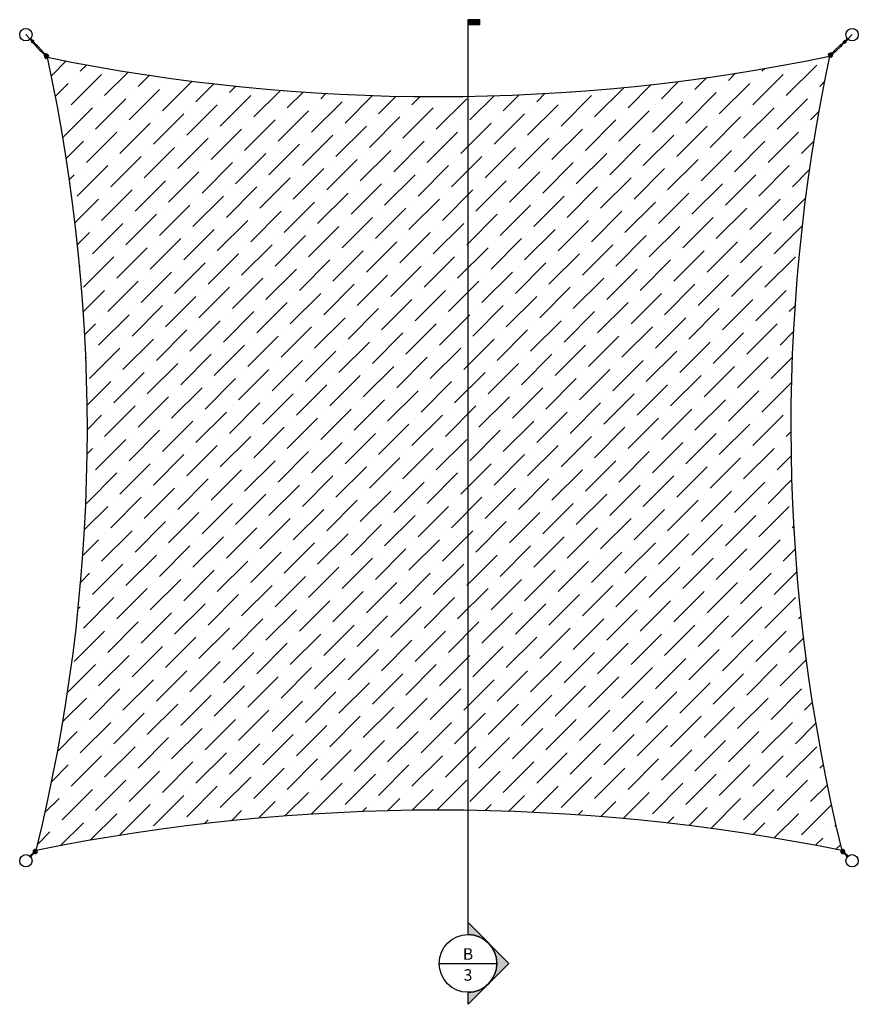
# Model space of a CAD drawing. Units: inches. Extents: x 1415 to 10131, y -5043 to 37880.
# Drawn here: x 8443 to 8748, y -4690 to -4332 of the extents above; entities that cross this region are included whole.
import ezdxf
from ezdxf.enums import TextEntityAlignment as Align

# ---------------------------------------------------------------- set-up
doc = ezdxf.new("R2010")
doc.units = ezdxf.units.IN
doc.header["$MEASUREMENT"] = 0
doc.layers.get('0').update_dxf_attribs({"lineweight": 25})
doc.layers.add('A-ELEV-013', color=5, linetype='Continuous')
doc.layers.add('Visible (ANSI)', color=7, linetype='Continuous', lineweight=30)
doc.styles.add('Tahoma', font='tahoma.ttf')

# ---------------------------------------------------------------- blocks, each defined once
blk = doc.blocks.new('A$C110C731E')
at = {"color": 0, "linetype": 'Continuous', "lineweight": 25}
for p, q in [((0, 0.16), (0, 0)), ((0, 0.16), (0.66, 0.16)), ((0, 0), (0, -0.16)), ((0.66, 0.16), (1.65, 0.16)), ((1.38, 0.27), (1.05, 0.29)), ((1.05, 0.21), (1.37, 0.19)), ((1.47, 0.46), (1.2, 0.46)), ((1.2, 0.4), (1.47, 0.4)), ((1.21, 0.28), (1.21, 0.4)), ((1.21, 0.16), (1.21, 0.2)), ((1.37, 0.19), (1.92, 0.15)), ((1.92, 0.23), (1.38, 0.27)), ((1.46, 0.26), (1.46, 0.4)), ((1.46, 0.16), (1.46, 0.18)), ((1.94, 0.23), (1.92, 0.23)), ((1.92, 0.15), (1.93, 0.15)), ((1.93, 0.28), (1.93, 0.23)), ((1.93, 0.15), (1.93, -0.18)), ((2.01, -0.3), (2.01, 0.28)), ((2.18, 0.11), (2.01, 0.19)), ((2.18, 0.11), (2.18, -0.14)), ((2.18, -0.14), (2.18, 0.11)), ((2.88, 0.11), (2.18, 0.11)), ((2.88, -0.22), (2.88, 0.19)), ((3.25, 0.19), (2.88, 0.19)), ((3.25, 0.19), (3.7, 0.23)), ((5.93, 0.23), (3.7, 0.23)), ((6.38, 0.19), (5.93, 0.23)), ((6.75, 0.19), (6.38, 0.19)), ((6.75, -0.22), (6.75, 0.19)), ((7.46, 0.11), (6.75, 0.11)), ((7.46, 0.11), (7.62, 0.19)), ((7.46, -0.14), (7.46, 0.11)), ((7.46, -0.14), (7.46, 0.11)), ((7.62, 0.28), (7.62, -0.3)), ((7.7, 0.24), (7.7, 0.28)), ((7.7, -0.17), (7.7, 0.14)), ((7.71, 0.24), (8.25, 0.31)), ((9.09, 0.74), (8.58, 0.74)), ((9.03, 0.67), (8.58, 0.67)), ((8.98, 0.66), (8.58, 0.66)), ((8.98, 0.64), (8.58, 0.64)), ((8.92, 0.44), (8.58, 0.44)), ((8.91, 0.41), (8.58, 0.41)), ((8.91, 0.41), (8.91, -0.41)), ((9.09, 0.66), (8.98, 0.66)), ((9.03, 0.66), (9.03, 0.67)), ((9.09, 0.64), (9.09, 0.74)), ((9.13, 0.66), (9.09, 0.66)), ((9.13, 0.66), (9.13, -0.66)), ((0, -0.16), (0.66, -0.16)), ((1.65, -0.16), (0.66, -0.16)), ((1.37, -0.21), (1.05, -0.23)), ((1.05, -0.32), (1.38, -0.29)), ((1.21, -0.22), (1.21, -0.16)), ((1.21, -0.43), (1.21, -0.3)), ((1.46, -0.43), (1.21, -0.43)), ((1.92, -0.17), (1.37, -0.21)), ((1.38, -0.29), (1.92, -0.26)), ((1.46, -0.21), (1.46, -0.16)), ((1.46, -0.43), (1.46, -0.29)), ((1.93, -0.17), (1.92, -0.17)), ((1.92, -0.26), (1.94, -0.26)), ((1.93, -0.26), (1.93, -0.3)), ((2.18, -0.14), (2.01, -0.22)), ((2.88, -0.14), (2.18, -0.14)), ((3.25, -0.22), (2.88, -0.22)), ((3.25, -0.22), (3.7, -0.26)), ((5.93, -0.26), (3.7, -0.26)), ((6.38, -0.22), (5.93, -0.26)), ((6.75, -0.22), (6.38, -0.22)), ((7.46, -0.14), (6.75, -0.14)), ((7.46, -0.14), (7.62, -0.22)), ((7.7, -0.3), (7.7, -0.27)), ((8.25, -0.34), (7.71, -0.27)), ((8.58, -0.41), (8.91, -0.41)), ((8.58, -0.44), (8.92, -0.44)), ((8.58, -0.64), (8.98, -0.64)), ((8.58, -0.66), (8.98, -0.66)), ((8.58, -0.67), (9.03, -0.67)), ((8.58, -0.74), (9.09, -0.74)), ((8.98, -0.66), (9.09, -0.66)), ((9.03, -0.67), (9.03, -0.66)), ((9.09, -0.74), (9.09, -0.64)), ((9.09, -0.66), (9.13, -0.66))]:
    blk.add_line(p, q, dxfattribs=at)
blk.add_circle((8.29, -0.01), 0.165, dxfattribs=at)
for centre, radius, start, end in [((1.05, 0.25), 0.0413, 86.1526, 266.1526), ((1.2, 0.43), 0.0309, 90, 270), ((1.47, 0.43), 0.0309, 270, 90), ((1.65, 0), 0.165, 270, 90), ((1.97, 0.28), 0.0413, 0, 180), ((7.66, 0.28), 0.0413, 0, 180), ((8.58, 0), 0.743, 90, 158.9216), ((8.58, 0), 0.67, 90, 155.5211), ((8.58, 0), 0.66, 90, 154.9632), ((8.58, 0), 0.638, 90, 153.7004), ((8.58, 0), 0.436, 90, 133.3176), ((8.58, 0), 0.412, 90, 129.8409), ((1.05, -0.27), 0.0413, 93.8474, 273.8474), ((1.97, -0.3), 0.0413, 180, 0), ((7.66, -0.3), 0.0413, 180, 0), ((8.58, 0), 0.743, 203.3158, 270), ((8.58, 0), 0.67, 207.0532, 270), ((8.58, 0), 0.66, 207.6691, 270), ((8.58, 0), 0.638, 209.0662, 270), ((8.58, 0), 0.436, 231.8188, 270), ((8.58, 0), 0.412, 235.293, 270)]:
    blk.add_arc(centre, radius, start, end, dxfattribs=at)
for points, knots in [([(0.66, -0.16), (0.66, -0.16), (0.66, -0.16), (0.64, -0.16), (0.62, -0.16), (0.59, -0.15), (0.57, -0.14), (0.55, -0.11), (0.54, -0.1), (0.53, -0.07), (0.52, -0.05), (0.52, -0.02), (0.52, -0.01), (0.52, 0.01), (0.52, 0.02), (0.52, 0.05), (0.53, 0.07), (0.54, 0.1), (0.55, 0.11), (0.57, 0.14), (0.59, 0.15), (0.62, 0.16), (0.64, 0.16), (0.66, 0.16), (0.66, 0.16), (0.66, 0.16)], [-0.001171, -0.001171, -0.001171, -0.001171, 0, 0, 0.198616, 0.198616, 0.357962, 0.357962, 0.486089, 0.486089, 0.610128, 0.610128, 0.695239, 0.695239, 0.780349, 0.780349, 0.904389, 0.904389, 1.032515, 1.032515, 1.191861, 1.191861, 1.390478, 1.390478, 1.39165, 1.39165, 1.39165, 1.39165]), ([(1.94, 0.23), (1.94, 0.23), (1.94, 0.23), (1.95, 0.23), (1.95, 0.23), (1.95, 0.22), (1.96, 0.22), (1.96, 0.21), (1.96, 0.21), (1.95, 0.2), (1.95, 0.2), (1.95, 0.19), (1.94, 0.18), (1.94, 0.18), (1.93, 0.17), (1.93, 0.17), (1.93, 0.16), (1.93, 0.16), (1.93, 0.16), (1.93, 0.16), (1.93, 0.16), (1.93, 0.15)], [0.0437932, 0.0437932, 0.0437932, 0.0437932, 0.0498215, 0.0498215, 0.0657273, 0.0657273, 0.0796531, 0.0796531, 0.0923909, 0.0923909, 0.1082501, 0.1082501, 0.1261271, 0.1261271, 0.1399748, 0.1399748, 0.1490422, 0.1490422, 0.1550826, 0.1550826, 0.1603377, 0.1603377, 0.1603377, 0.1603377]), ([(7.69, 0.2), (7.69, 0.2), (7.69, 0.2), (7.68, 0.2), (7.68, 0.21), (7.68, 0.22), (7.67, 0.22), (7.67, 0.23), (7.68, 0.23), (7.68, 0.23), (7.68, 0.24), (7.68, 0.24), (7.68, 0.24), (7.68, 0.24)], [0.04379315, 0.04379315, 0.04379315, 0.04379315, 0.04982152, 0.04982152, 0.06572733, 0.06572733, 0.07965308, 0.07965308, 0.0923909, 0.0923909, 0.10825012, 0.10825012, 0.11317213, 0.11317213, 0.11317213, 0.11317213]), ([(7.68, 0.24), (7.69, 0.24), (7.69, 0.24), (7.69, 0.24), (7.69, 0.24), (7.69, 0.24), (7.7, 0.24), (7.7, 0.24), (7.7, 0.24), (7.7, 0.24), (7.7, 0.24), (7.71, 0.24)], [5.9000444, 5.9000444, 5.9000444, 5.9000444, 5.9509842, 5.9509842, 6.001924, 6.001924, 6.0528638, 6.0528638, 6.1038036, 6.1038036, 6.1547434, 6.1547434, 6.1547434, 6.1547434]), ([(7.7, 0.14), (7.7, 0.15), (7.7, 0.17), (7.7, 0.18), (7.69, 0.19), (7.69, 0.2)], [0.45201482, 0.45201482, 0.45201482, 0.45201482, 0.50003776, 0.50003776, 0.53225153, 0.53225153, 0.53225153, 0.53225153]), ([(8.25, 0.31), (8.28, 0.32), (8.32, 0.32), (8.39, 0.3), (8.42, 0.29), (8.48, 0.26), (8.51, 0.24), (8.56, 0.18), (8.58, 0.15), (8.61, 0.09), (8.62, 0.06), (8.62, -0.01), (8.62, -0.05), (8.61, -0.12), (8.59, -0.15), (8.56, -0.21), (8.53, -0.24), (8.48, -0.29), (8.45, -0.3), (8.38, -0.33), (8.35, -0.34), (8.29, -0.34), (8.27, -0.34), (8.25, -0.34)], [6.154743, 6.154743, 6.154743, 6.154743, 6.47458, 6.47458, 6.794422, 6.794422, 7.114335, 7.114335, 7.43435, 7.43435, 7.754464, 7.754464, 8.074629, 8.074629, 8.394782, 8.394782, 8.714861, 8.714861, 9.034836, 9.034836, 9.354716, 9.354716, 9.55322, 9.55322, 9.55322, 9.55322]), ([(1.93, -0.18), (1.93, -0.18), (1.93, -0.18), (1.93, -0.18), (1.93, -0.18), (1.93, -0.19), (1.93, -0.19), (1.93, -0.19), (1.93, -0.2), (1.94, -0.2), (1.94, -0.21), (1.95, -0.22), (1.95, -0.22), (1.95, -0.23), (1.96, -0.23), (1.96, -0.24), (1.96, -0.24), (1.95, -0.25), (1.95, -0.25), (1.95, -0.25), (1.94, -0.26), (1.94, -0.26)], [0.1411791, 0.1411791, 0.1411791, 0.1411791, 0.1434551, 0.1434551, 0.148641, 0.148641, 0.1550182, 0.1550182, 0.1672127, 0.1672127, 0.1797317, 0.1797317, 0.1954884, 0.1954884, 0.2099559, 0.2099559, 0.2224397, 0.2224397, 0.2355957, 0.2355957, 0.2468638, 0.2468638, 0.2468638, 0.2468638]), ([(7.68, -0.26), (7.68, -0.26), (7.68, -0.26), (7.68, -0.26), (7.68, -0.25), (7.67, -0.25), (7.67, -0.25), (7.68, -0.24), (7.68, -0.23), (7.68, -0.23), (7.69, -0.22), (7.69, -0.22)], [0.18346891, 0.18346891, 0.18346891, 0.18346891, 0.19500851, 0.19500851, 0.20938616, 0.20938616, 0.22180276, 0.22180276, 0.23488733, 0.23488733, 0.24605649, 0.24605649, 0.24605649, 0.24605649]), ([(7.71, -0.27), (7.7, -0.27), (7.7, -0.27), (7.7, -0.27), (7.7, -0.27), (7.7, -0.27), (7.69, -0.27), (7.69, -0.27), (7.69, -0.27), (7.69, -0.27), (7.69, -0.26), (7.68, -0.26)], [3.2700345, 3.2700345, 3.2700345, 3.2700345, 3.3209743, 3.3209743, 3.3719142, 3.3719142, 3.422854, 3.422854, 3.4737938, 3.4737938, 3.5247336, 3.5247336, 3.5247336, 3.5247336]), ([(7.69, -0.22), (7.69, -0.22), (7.7, -0.21), (7.7, -0.19), (7.7, -0.18), (7.7, -0.17)], [0.04740864, 0.04740864, 0.04740864, 0.04740864, 0.07962241, 0.07962241, 0.12764535, 0.12764535, 0.12764535, 0.12764535])]:
    blk.add_open_spline(points, degree=3, knots=knots, dxfattribs=at)
blk = doc.blocks.new('A$C2FC84796')
at = {"color": 0, "linetype": 'Continuous', "lineweight": 25}
for p, q in [((1.6, 0.16), (1.42, 0.16)), ((3.37, 0.74), (3.89, 0.74)), ((3.37, 0.67), (3.82, 0.67)), ((3.37, 0.44), (3.71, 0.44)), ((3.37, 0.41), (3.7, 0.41)), ((3.7, -0.41), (3.7, 0.41)), ((3.88, 0.66), (3.78, 0.66)), ((3.82, 0.66), (3.82, 0.67)), ((3.89, 0.64), (3.89, 0.74)), ((3.92, 0.66), (3.89, 0.66)), ((3.92, -0.66), (3.92, 0.66)), ((1.6, -0.16), (1.42, -0.16)), ((3.7, -0.41), (3.37, -0.41)), ((3.71, -0.44), (3.37, -0.44)), ((3.82, -0.67), (3.37, -0.67)), ((3.89, -0.74), (3.37, -0.74)), ((3.78, -0.66), (3.88, -0.66)), ((3.82, -0.67), (3.82, -0.66)), ((3.89, -0.74), (3.89, -0.64)), ((3.89, -0.66), (3.92, -0.66))]:
    blk.add_line(p, q, dxfattribs=at)
blk.add_circle((1.15, 0), 0.156, dxfattribs=at)
blk.add_circle((1.15, 0), 0.156, dxfattribs=at)
for centre, radius, start, end in [((1.15, 0), 0.312, 30, 330), ((3.37, 0), 0.743, 90, 167.852), ((3.37, 0), 0.67, 90, 166.5203), ((3.37, 0), 0.436, 90, 158.9796), ((3.37, 0), 0.412, 90, 157.7414), ((3.37, 0), 0.743, 192.148, 270), ((3.37, 0), 0.67, 193.4797, 270), ((3.37, 0), 0.436, 201.0204, 270), ((3.37, 0), 0.412, 202.2586, 270)]:
    blk.add_arc(centre, radius, start, end, dxfattribs=at)
for points, knots in [([(1.4, 0.04), (1.4, 0.03), (1.4, 0.03), (1.4, 0.01), (1.4, -0.01), (1.4, -0.03), (1.4, -0.03), (1.4, -0.04)], [1.61791382, 1.61791382, 1.61791382, 1.61791382, 1.620801, 1.620801, 1.69390492, 1.69390492, 1.70331127, 1.70331127, 1.70331127, 1.70331127]), ([(1.6, 0.16), (1.68, 0.16), (1.76, 0.16), (1.88, 0.16), (1.92, 0.16), (1.96, 0.16)], [0, 0, 0, 0, 0.2384497, 0.2384497, 0.3681858, 0.3681858, 0.3681858, 0.3681858]), ([(1.96, 0.16), (2.02, 0.16), (2.1, 0.16), (2.25, 0.16), (2.33, 0.16), (2.49, 0.16), (2.56, 0.16), (2.71, 0.16), (2.78, 0.16), (2.9, 0.16), (2.95, 0.16), (3.03, 0.16), (3.06, 0.16), (3.09, 0.16), (3.09, 0.16), (3.1, 0.16), (3.1, 0.16), (3.1, 0.16)], [0, 0, 0, 0, 0.23845, 0.23845, 0.472592, 0.472592, 0.706889, 0.706889, 0.94118, 0.94118, 1.175472, 1.175472, 1.409763, 1.409763, 1.494063, 1.494063, 1.579496, 1.579496, 1.579496, 1.579496]), ([(3.1, 0.16), (3.11, 0.16), (3.11, 0.16), (3.12, 0.15), (3.13, 0.15), (3.15, 0.15), (3.17, 0.14), (3.19, 0.13), (3.21, 0.11), (3.23, 0.09), (3.24, 0.07), (3.25, 0.04), (3.25, 0.03), (3.26, -0.01), (3.25, -0.02), (3.25, -0.05), (3.24, -0.07), (3.22, -0.1), (3.21, -0.11), (3.18, -0.13), (3.17, -0.14), (3.14, -0.15), (3.14, -0.15), (3.12, -0.16), (3.11, -0.16), (3.1, -0.16)], [0, 0, 0, 0, 0.0174938, 0.0174938, 0.0347717, 0.0347717, 0.0845921, 0.0845921, 0.1343833, 0.1343833, 0.1841403, 0.1841403, 0.2338891, 0.2338891, 0.2836637, 0.2836637, 0.3334768, 0.3334768, 0.383221, 0.383221, 0.4352326, 0.4352326, 0.4617804, 0.4617804, 0.4891353, 0.4891353, 0.4891353, 0.4891353]), ([(1.96, -0.16), (1.89, -0.16), (1.81, -0.16), (1.69, -0.16), (1.65, -0.16), (1.6, -0.16)], [0, 0, 0, 0, 0.2384497, 0.2384497, 0.3681858, 0.3681858, 0.3681858, 0.3681858]), ([(3.1, -0.16), (3.1, -0.16), (3.1, -0.16), (3.09, -0.16), (3.09, -0.16), (3.06, -0.16), (3.03, -0.16), (2.95, -0.16), (2.9, -0.16), (2.78, -0.16), (2.71, -0.16), (2.56, -0.16), (2.49, -0.16), (2.33, -0.16), (2.25, -0.16), (2.1, -0.16), (2.02, -0.16), (1.96, -0.16)], [0, 0, 0, 0, 0.085439, 0.085439, 0.169744, 0.169744, 0.404036, 0.404036, 0.638327, 0.638327, 0.872619, 0.872619, 1.106916, 1.106916, 1.341058, 1.341058, 1.579508, 1.579508, 1.579508, 1.579508])]:
    blk.add_open_spline(points, degree=3, knots=knots, dxfattribs=at)
blk = doc.blocks.new('*U378')
blk.add_hatch(color=256).paths.add_polyline_path([(0.125, 10.2), (0.125, 10.144), (0, 10.144), (0, 10.2)])
h = blk.add_hatch(color=256)
edge = h.paths.add_edge_path()
edge.add_line((0, 0.312), (0, 0.442))
edge.add_line((0, 0.442), (0.442, 0))
edge.add_line((0.442, 0), (0, -0.442))
edge.add_line((0, -0.442), (0, -0.313))
edge.add_arc((0, 0), 0.312, 270, 450)
for p, q in [((0, 0.312), (0, 10.2)), ((-0.313, 0), (0.312, 0))]:
    blk.add_line(p, q)
blk.add_lwpolyline([(0.125, 10.2), (0.125, 10.144), (0, 10.144), (0, 10.2)], close=True)
blk.add_lwpolyline([(0, 0.312), (0, 0.442), (0.442, 0), (0, -0.442), (0, -0.313, 1)], format="xyb", close=True)
blk.add_circle((0, 0), 0.312)
at = {"style": 'Tahoma', "flags": 8}
blk.add_attdef('VIEWNUMBER', text='', height=0.125, dxfattribs=at).set_placement((0, 0), align=Align.BOTTOM_CENTER)
blk.add_attdef('SHEETNUMBER', text='', height=0.125, dxfattribs=at).set_placement((0, -0.063), align=Align.TOP_CENTER)

msp = doc.modelspace()

# ---------------------------------------------------------------- hatches: boundary and pattern name
at = {"linetype": 'ByBlock', "lineweight": -2}
h = msp.add_hatch(dxfattribs=at)
h.set_pattern_fill('ANSI36', color=1, scale=50)
h.paths.add_polyline_path([(8737.43, -4345.42, -0.102006), (8453.47, -4345.8, -0.114328), (8449.39, -4633.83, -0.1), (8741.88, -4633.85, -0.112226)])

# ---------------------------------------------------------------- linework, layer by layer
at = {"color": 0}
for p, q in [((8445.64, -4337.59), (8447.22, -4339.19)), ((8745.64, -4337.59), (8744.04, -4339.18))]:
    msp.add_line(p, q, dxfattribs=at)
for centre in [(8445.64, -4337.59), (8745.64, -4337.59), (8445.64, -4637.59), (8745.64, -4637.59)]:
    msp.add_circle(centre, 2.25, dxfattribs=at)
at = {"layer": 'Visible (ANSI)', "color": 18, "linetype": 'ByBlock', "lineweight": -2, "true_color": 0x000000}
for centre, radius, start, end in [((7829.83, -4481.01), 638.12, 346.14406, 12.23285), ((8594.52, -3656.91), 703.19, 258.42826, 281.7257), ((9374.07, -4479.85), 650.68, 168.0769, 193.68994), ((8595.6, -5357.75), 738.53, 78.57606, 101.41843)]:
    msp.add_arc(centre, radius, start, end, dxfattribs=at)

# ---------------------------------------------------------------- block references
at = {"layer": 'A-ELEV-013'}
for name, p, rotation in [('A$C110C731E', (8447.19, -4339.17), 313.4174081104742), ('A$C110C731E', (8744.06, -4339.15), 223.4174081104743), ('A$C2FC84796', (8446.61, -4636.6), 44.84710799206501), ('A$C2FC84796', (8744.64, -4636.63), 134.8471079920649)]:
    msp.add_blockref(name, p, dxfattribs=dict(at, rotation=rotation))
at = {"layer": 'Visible (ANSI)', "color": 18, "linetype": 'ByBlock', "lineweight": -2, "true_color": 0x000000}
ref = msp.add_blockref('*U378', (8606.17, -4674.87), dxfattribs=dict(at, xscale=33.59999999999999, yscale=33.59999999999999, zscale=33.59999999999999))
ref.add_attrib('VIEWNUMBER', 'B', dxfattribs={"layer": '0', "height": 4.2, "style": 'Tahoma'}).set_placement((8606.17, -4674.87), align=Align.BOTTOM_CENTER)
ref.add_attrib('SHEETNUMBER', '3', dxfattribs={"layer": '0', "height": 4.2, "style": 'Tahoma'}).set_placement((8606.17, -4676.97), align=Align.TOP_CENTER)

doc.saveas('drawing.dxf')
